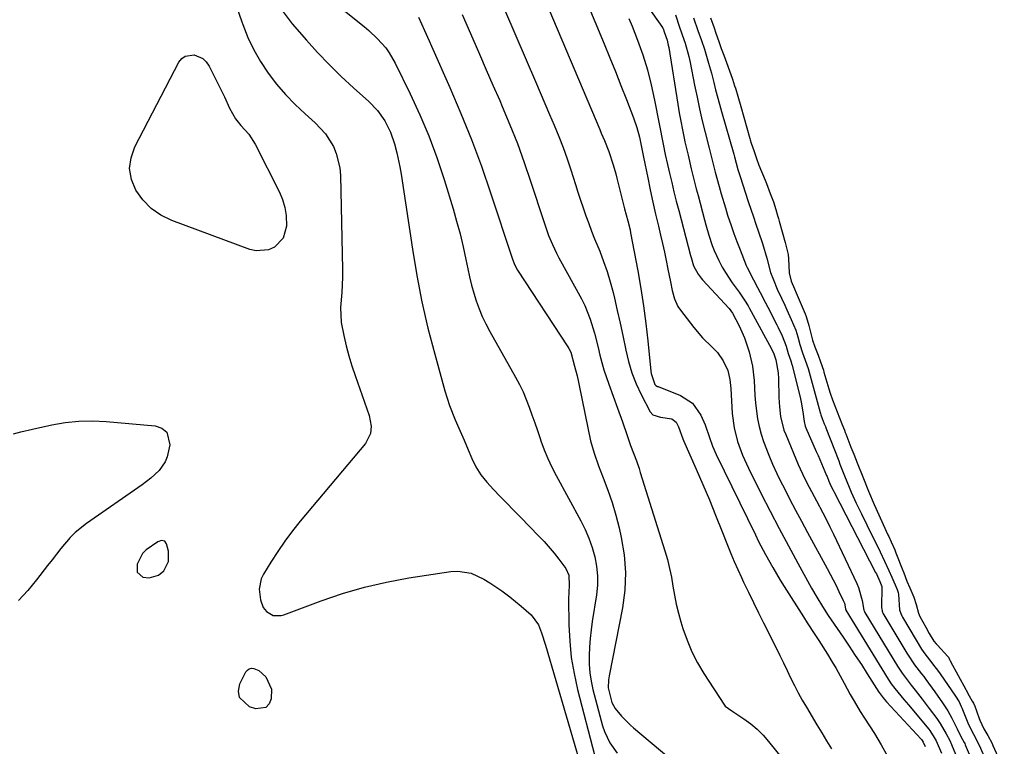
# Model space of a CAD drawing. Units: inches. Extents: x 1867846 to 1874753, y 437102 to 443492.
# Drawn here: x 1870987 to 1871305, y 441012 to 441247 of the extents above; entities that cross this region are included whole.
import ezdxf

# ---------------------------------------------------------------- set-up
doc = ezdxf.new("R2010")
doc.units = ezdxf.units.IN
doc.header["$MEASUREMENT"] = 0
for name, color, linetype in [('1', 7, 'Continuous'), ('7', 7, 'Continuous'), ('8', 7, 'Continuous')]:
    doc.layers.add(name, color=color, linetype=linetype)

msp = doc.modelspace()

# ---------------------------------------------------------------- linework, layer by layer
at = {"layer": '1', "color": 18}
msp.add_polyline3d([(1871033.81, 441078.3, 1652), (1871032.81, 441078.51, 1652), (1871031.61, 441078.16, 1652), (1871027.78, 441075.48, 1652), (1871026.64, 441074.34, 1652), (1871024.88, 441070.86, 1652), (1871024.88, 441068.34, 1652), (1871026.79, 441066.71, 1652), (1871028.76, 441066.47, 1652), (1871031.85, 441067.36, 1652), (1871033.49, 441068.73, 1652), (1871035.06, 441071.72, 1652), (1871035.03, 441075.11, 1652), (1871034.4, 441077.48, 1652), (1871033.81, 441078.3, 1652)], dxfattribs=at)
at = {"layer": '7', "color": 18}
for points in [[(1871074.45, 441263.45, 1648), (1871098.19, 441244.35, 1648), (1871099.68, 441243.08, 1648), (1871102.52, 441240.39, 1648), (1871105.11, 441237.46, 1648), (1871106.26, 441235.89, 1648), (1871108.22, 441232.52, 1648), (1871113.05, 441222.67, 1648), (1871116.17, 441215.91, 1648), (1871119.06, 441209.07, 1648), (1871121.62, 441202.09, 1648), (1871123.96, 441195.03, 1648), (1871126.84, 441185.58, 1648), (1871128.01, 441181.53, 1648), (1871129.1, 441177.45, 1648), (1871130.08, 441173.34, 1648), (1871130.97, 441169.22, 1648), (1871131.58, 441166.21, 1648), (1871132.16, 441163.58, 1648), (1871132.8, 441160.98, 1648), (1871133.54, 441158.39, 1648), (1871134.35, 441155.83, 1648), (1871135.27, 441153.31, 1648), (1871136.29, 441150.83, 1648), (1871137.45, 441148.41, 1648), (1871138.7, 441146.03, 1648), (1871147.04, 441131.25, 1648), (1871148.29, 441128.9, 1648), (1871149.45, 441126.51, 1648), (1871150.48, 441124.06, 1648), (1871151.43, 441121.57, 1648), (1871152.31, 441119.05, 1648), (1871153.19, 441116.53, 1648), (1871154.06, 441114, 1648), (1871154.93, 441111.48, 1648), (1871155.19, 441110.72, 1648), (1871156.26, 441107.85, 1648), (1871157.42, 441105.02, 1648), (1871158.72, 441102.25, 1648), (1871160.12, 441099.52, 1648), (1871168.04, 441084.93, 1648), (1871169.43, 441082.13, 1648), (1871170.67, 441079.26, 1648), (1871171.7, 441076.32, 1648), (1871172.59, 441073.31, 1648), (1871173.17, 441070.26, 1648), (1871173.49, 441067.19, 1648), (1871173.44, 441064.1, 1648), (1871173.14, 441061.01, 1648), (1871171.77, 441052.42, 1648), (1871171.39, 441049.68, 1648), (1871171.08, 441046.92, 1648), (1871170.87, 441044.16, 1648), (1871170.74, 441041.39, 1648), (1871170.78, 441038.63, 1648), (1871170.98, 441035.88, 1648), (1871171.4, 441033.16, 1648), (1871171.99, 441030.46, 1648), (1871175.04, 441018.79, 1648), (1871175.67, 441016.86, 1648), (1871177.44, 441013.23, 1648), (1871179.83, 441009.9, 1648)], [(1871184.04, 441258.9, 1634), (1871194.41, 441244.04, 1634), (1871194.46, 441243.96, 1634), (1871194.61, 441243.71, 1634), (1871194.98, 441242.64, 1634), (1871195.9, 441239.98, 1634), (1871196.3, 441238.42, 1634), (1871196.45, 441237.63, 1634), (1871199.37, 441219.32, 1634), (1871199.84, 441216.55, 1634), (1871200.33, 441213.8, 1634), (1871200.87, 441211.05, 1634), (1871201.44, 441208.31, 1634), (1871201.68, 441207.19, 1634), (1871202.66, 441202.84, 1634), (1871203.69, 441198.51, 1634), (1871204.23, 441196.35, 1634), (1871205.34, 441192.04, 1634), (1871205.91, 441189.89, 1634), (1871208, 441182.02, 1634), (1871208.46, 441180.35, 1634), (1871209.43, 441177.01, 1634), (1871210.51, 441173.71, 1634), (1871211.12, 441172.1, 1634), (1871212.56, 441168.94, 1634), (1871213.73, 441166.72, 1634), (1871214.73, 441165, 1634), (1871216.95, 441161.7, 1634), (1871219.15, 441158.69, 1634), (1871220.91, 441156.09, 1634), (1871222.02, 441154.3, 1634), (1871222.54, 441153.39, 1634), (1871223.05, 441152.47, 1634), (1871229.6, 441140.36, 1634), (1871230.37, 441138.8, 1634), (1871230.57, 441138.14, 1634), (1871231.02, 441136.79, 1634), (1871231.78, 441132.6, 1634), (1871231.89, 441130.66, 1634), (1871231.98, 441124.71, 1634), (1871232.14, 441121.64, 1634), (1871232.5, 441118.59, 1634), (1871233.63, 441114.15, 1634), (1871234.18, 441112.72, 1634), (1871238.24, 441103.11, 1634), (1871240.28, 441098.64, 1634), (1871241.77, 441095.72, 1634), (1871244.07, 441091.38, 1634), (1871246.15, 441087.48, 1634), (1871247.33, 441085.2, 1634), (1871248.46, 441082.9, 1634), (1871249.58, 441080.59, 1634), (1871257.1, 441064.67, 1634), (1871257.66, 441063.34, 1634), (1871258.83, 441059.2, 1634), (1871259.43, 441056.01, 1634), (1871259.56, 441055.67, 1634), (1871259.64, 441055.52, 1634), (1871259.72, 441055.36, 1634), (1871270.3, 441037.98, 1634), (1871271.71, 441035.69, 1634), (1871273.72, 441033.17, 1634), (1871274.71, 441031.89, 1634), (1871275.98, 441030.24, 1634), (1871278.23, 441027.3, 1634), (1871280.48, 441024.36, 1634), (1871282.95, 441021.12, 1634), (1871284.05, 441019.53, 1634), (1871285.91, 441016.15, 1634), (1871287.09, 441013.96, 1634), (1871287.68, 441012.75, 1634), (1871288.98, 441009.63, 1634)], [(1871169.6, 441253.34, 1638), (1871175.64, 441238.77, 1638), (1871177.47, 441234.31, 1638), (1871179.27, 441229.84, 1638), (1871181.04, 441225.36, 1638), (1871182.79, 441220.87, 1638), (1871185.08, 441214.92, 1638), (1871186.14, 441211.84, 1638), (1871186.98, 441208.7, 1638), (1871187.8, 441204.97, 1638), (1871188.2, 441202.79, 1638), (1871188.31, 441202.25, 1638), (1871189.68, 441195.54, 1638), (1871190.5, 441191.64, 1638), (1871191.34, 441187.75, 1638), (1871192.22, 441183.88, 1638), (1871193.13, 441180, 1638), (1871193.83, 441177.1, 1638), (1871194.46, 441174.37, 1638), (1871195.07, 441171.63, 1638), (1871195.64, 441168.88, 1638), (1871196.19, 441166.13, 1638), (1871196.98, 441162.01, 1638), (1871197.56, 441159.25, 1638), (1871198.25, 441156.53, 1638), (1871199.43, 441154.04, 1638), (1871200.2, 441152.88, 1638), (1871204.58, 441147.22, 1638), (1871207.31, 441143.98, 1638), (1871210.31, 441140.99, 1638), (1871212.13, 441139.18, 1638), (1871214.02, 441136.52, 1638), (1871215.5, 441133.36, 1638), (1871216.21, 441130.52, 1638), (1871216.43, 441127.56, 1638), (1871216.93, 441119.52, 1638), (1871217.51, 441114.93, 1638), (1871218.66, 441110.44, 1638), (1871220.27, 441106.07, 1638), (1871222.2, 441101.84, 1638), (1871226.32, 441093.64, 1638), (1871229.19, 441088.01, 1638), (1871232.11, 441082.4, 1638), (1871235.08, 441076.82, 1638), (1871238.1, 441071.26, 1638), (1871242.53, 441063.21, 1638), (1871244.25, 441060.21, 1638), (1871246.05, 441057.28, 1638), (1871247.93, 441054.38, 1638), (1871249.85, 441051.53, 1638), (1871252.68, 441047.38, 1638), (1871254.67, 441044.43, 1638), (1871256.65, 441041.46, 1638), (1871258.59, 441038.48, 1638), (1871260.52, 441035.49, 1638), (1871264.28, 441029.58, 1638), (1871264.35, 441029.48, 1638), (1871265.62, 441027.82, 1638), (1871266.76, 441026.52, 1638), (1871277.92, 441014.41, 1638), (1871278.03, 441014.28, 1638), (1871278.23, 441014.01, 1638), (1871278.58, 441013.42, 1638), (1871279.16, 441012.09, 1638)], [(1871057.1, 441250.55, 1652), (1871058.73, 441245.9, 1652), (1871059.04, 441245.02, 1652), (1871060.67, 441240.89, 1652), (1871062.54, 441236.88, 1652), (1871064.75, 441233.05, 1652), (1871067.18, 441229.33, 1652), (1871069.9, 441225.8, 1652), (1871072.77, 441222.41, 1652), (1871075.87, 441219.23, 1652), (1871079.11, 441216.18, 1652), (1871082.38, 441213.31, 1652), (1871085.69, 441209.77, 1652), (1871088.25, 441205.67, 1652), (1871089.18, 441203.43, 1652), (1871090.32, 441198.78, 1652), (1871090.53, 441196.36, 1652), (1871091.13, 441166, 1652), (1871091.13, 441163.53, 1652), (1871090.91, 441158.61, 1652), (1871090.53, 441153.7, 1652), (1871090.79, 441148.83, 1652), (1871091.59, 441144.67, 1652), (1871092.37, 441141.4, 1652), (1871093.24, 441138.16, 1652), (1871094.22, 441134.94, 1652), (1871095.28, 441131.75, 1652), (1871099.79, 441118.92, 1652), (1871100.41, 441115.4, 1652), (1871100.18, 441113.02, 1652), (1871098.61, 441109.89, 1652), (1871077.57, 441084.79, 1652), (1871075.02, 441081.61, 1652), (1871072.57, 441078.36, 1652), (1871070.27, 441075.01, 1652), (1871068.06, 441071.59, 1652), (1871065.65, 441067.67, 1652), (1871064.92, 441066.12, 1652), (1871064.31, 441062.85, 1652), (1871064.74, 441059.36, 1652), (1871065.61, 441056.95, 1652), (1871066.63, 441055.58, 1652), (1871068.77, 441054.35, 1652), (1871071.36, 441054.29, 1652), (1871072.2, 441054.52, 1652), (1871084.29, 441059.06, 1652), (1871091.23, 441061.42, 1652), (1871098.24, 441063.49, 1652), (1871105.37, 441065.13, 1652), (1871112.58, 441066.47, 1652), (1871126.13, 441068.56, 1652), (1871128.37, 441068.69, 1652), (1871132.68, 441067.99, 1652), (1871136.78, 441066.06, 1652), (1871138.75, 441064.89, 1652), (1871142.55, 441062.32, 1652), (1871145.12, 441060.37, 1652), (1871148.79, 441057.38, 1652), (1871152.04, 441054.52, 1652), (1871154.46, 441051.29, 1652), (1871155.42, 441048.71, 1652), (1871156.65, 441044.73, 1652), (1871170.04, 440999.18, 1652)], [(1871129.74, 441248.29, 1644), (1871133.19, 441240.4, 1644), (1871135.37, 441235.42, 1644), (1871137.55, 441230.44, 1644), (1871139.73, 441225.46, 1644), (1871141.9, 441220.47, 1644), (1871142.73, 441218.59, 1644), (1871145.22, 441212.63, 1644), (1871147.6, 441206.63, 1644), (1871149.81, 441200.56, 1644), (1871151.89, 441194.45, 1644), (1871156.09, 441181.48, 1644), (1871157.68, 441177, 1644), (1871158.89, 441174.07, 1644), (1871160.26, 441171.2, 1644), (1871160.99, 441169.8, 1644), (1871168.27, 441156.49, 1644), (1871169.34, 441154.36, 1644), (1871171.13, 441149.97, 1644), (1871172.47, 441145.4, 1644), (1871173.67, 441140.78, 1644), (1871174.26, 441138.36, 1644), (1871175.53, 441133.65, 1644), (1871177.07, 441129.02, 1644), (1871179.89, 441121.25, 1644), (1871181.48, 441116.82, 1644), (1871183.04, 441112.39, 1644), (1871184.15, 441109.19, 1644), (1871185.06, 441106.72, 1644), (1871185.99, 441104.26, 1644), (1871186.85, 441101.78, 1644), (1871187.26, 441100.53, 1644), (1871195.21, 441075.23, 1644), (1871196.02, 441072.4, 1644), (1871196.74, 441069.54, 1644), (1871197.32, 441066.66, 1644), (1871197.81, 441063.76, 1644), (1871198.29, 441060.85, 1644), (1871198.86, 441057.97, 1644), (1871199.57, 441055.11, 1644), (1871200.36, 441052.27, 1644), (1871201.01, 441050.16, 1644), (1871202.35, 441046.35, 1644), (1871203.9, 441042.64, 1644), (1871205.76, 441039.07, 1644), (1871207.81, 441035.59, 1644), (1871214.45, 441025.4, 1644), (1871214.67, 441025.1, 1644), (1871216.75, 441023.54, 1644), (1871220.7, 441020.98, 1644), (1871222.89, 441019.39, 1644), (1871224.97, 441017.68, 1644), (1871226.88, 441015.77, 1644), (1871228.66, 441013.73, 1644), (1871233.96, 441007.06, 1644)], [(1871143.75, 441249.15, 1642), (1871153.42, 441226.66, 1642), (1871154.94, 441223.12, 1642), (1871156.46, 441219.58, 1642), (1871157.98, 441216.05, 1642), (1871159.5, 441212.51, 1642), (1871160.97, 441208.95, 1642), (1871162.37, 441205.36, 1642), (1871163.66, 441201.74, 1642), (1871164.87, 441198.09, 1642), (1871166.35, 441193.43, 1642), (1871167.16, 441190.9, 1642), (1871167.99, 441188.37, 1642), (1871168.84, 441185.84, 1642), (1871169.71, 441183.32, 1642), (1871170.61, 441180.82, 1642), (1871171.54, 441178.32, 1642), (1871172.51, 441175.85, 1642), (1871173.52, 441173.38, 1642), (1871174.16, 441171.85, 1642), (1871175.44, 441168.6, 1642), (1871176.6, 441165.32, 1642), (1871177.59, 441161.98, 1642), (1871178.48, 441158.61, 1642), (1871178.92, 441156.74, 1642), (1871179.85, 441152.71, 1642), (1871180.75, 441148.68, 1642), (1871181.61, 441144.64, 1642), (1871182.55, 441140, 1642), (1871183.46, 441136.3, 1642), (1871184.56, 441132.67, 1642), (1871185.97, 441129.14, 1642), (1871187.58, 441125.69, 1642), (1871190.48, 441120.09, 1642), (1871191.29, 441119.13, 1642), (1871193.76, 441118.36, 1642), (1871197.43, 441117.76, 1642), (1871198.82, 441116.74, 1642), (1871199.64, 441115.21, 1642), (1871201.04, 441111.35, 1642), (1871201.26, 441110.81, 1642), (1871205.33, 441101.54, 1642), (1871207.46, 441096.61, 1642), (1871209.55, 441091.67, 1642), (1871211.57, 441086.7, 1642), (1871213.55, 441081.71, 1642), (1871215.37, 441077.05, 1642), (1871216.44, 441074.39, 1642), (1871217.55, 441071.76, 1642), (1871218.72, 441069.15, 1642), (1871219.93, 441066.55, 1642), (1871220.61, 441065.12, 1642), (1871222.2, 441061.82, 1642), (1871223.8, 441058.53, 1642), (1871225.41, 441055.25, 1642), (1871227.03, 441051.97, 1642), (1871231.07, 441043.88, 1642), (1871232.26, 441041.47, 1642), (1871233.45, 441039.06, 1642), (1871234.62, 441036.63, 1642), (1871235.78, 441034.2, 1642), (1871236.97, 441031.79, 1642), (1871238.2, 441029.4, 1642), (1871239.5, 441027.05, 1642), (1871240.85, 441024.72, 1642), (1871244.22, 441019.09, 1642), (1871245.79, 441016.49, 1642), (1871247.36, 441013.89, 1642), (1871248.94, 441011.3, 1642)], [(1871198.59, 441248.13, 1632), (1871199.95, 441244.19, 1632), (1871201.34, 441240.22, 1632), (1871201.77, 441238.97, 1632), (1871202.95, 441234.74, 1632), (1871203.39, 441232.73, 1632), (1871204.8, 441225.45, 1632), (1871205.58, 441221.62, 1632), (1871206.4, 441217.79, 1632), (1871207.28, 441213.98, 1632), (1871208.19, 441210.17, 1632), (1871209.44, 441205.18, 1632), (1871210.43, 441201.28, 1632), (1871211.46, 441197.39, 1632), (1871212.71, 441192.76, 1632), (1871213.35, 441190.45, 1632), (1871214.71, 441185.85, 1632), (1871215.43, 441183.56, 1632), (1871216.54, 441180.2, 1632), (1871217.46, 441177.57, 1632), (1871218.43, 441174.97, 1632), (1871219.44, 441172.38, 1632), (1871221.47, 441167.31, 1632), (1871221.76, 441166.63, 1632), (1871223.76, 441162.63, 1632), (1871225.08, 441160.14, 1632), (1871225.92, 441158.57, 1632), (1871227.57, 441155.41, 1632), (1871228.39, 441153.83, 1632), (1871231.34, 441148.11, 1632), (1871231.79, 441147.22, 1632), (1871233.07, 441144.53, 1632), (1871234.31, 441141.25, 1632), (1871234.98, 441138.84, 1632), (1871235.85, 441136.53, 1632), (1871236.21, 441135.38, 1632), (1871236.27, 441135.15, 1632), (1871238.92, 441124.27, 1632), (1871239.15, 441123.23, 1632), (1871239.66, 441120.05, 1632), (1871240.09, 441116.89, 1632), (1871240.51, 441115.39, 1632), (1871240.7, 441114.91, 1632), (1871244.06, 441107.28, 1632), (1871244.62, 441106, 1632), (1871246.27, 441102.14, 1632), (1871247.35, 441099.56, 1632), (1871247.52, 441099.15, 1632), (1871248.11, 441097.66, 1632), (1871248.78, 441096.19, 1632), (1871249.46, 441094.83, 1632), (1871249.69, 441094.38, 1632), (1871263.21, 441068.25, 1632), (1871263.45, 441067.77, 1632), (1871264.59, 441065.33, 1632), (1871265.15, 441063.73, 1632), (1871265.13, 441056.85, 1632), (1871265.15, 441056.56, 1632), (1871265.31, 441055.69, 1632), (1871265.66, 441054.87, 1632), (1871265.8, 441054.61, 1632), (1871273.31, 441042.18, 1632), (1871273.5, 441041.86, 1632), (1871275.72, 441038.42, 1632), (1871278.04, 441035.5, 1632), (1871278.72, 441034.61, 1632), (1871279.38, 441033.71, 1632), (1871282.29, 441029.76, 1632), (1871284.83, 441026.14, 1632), (1871286.49, 441023.58, 1632), (1871287.84, 441021.18, 1632), (1871289.46, 441017.79, 1632), (1871290.5, 441015.71, 1632), (1871291.28, 441014.36, 1632), (1871291.81, 441013.34, 1632), (1871291.97, 441012.99, 1632), (1871292.12, 441012.64, 1632), (1871294.76, 441006.42, 1632)], [(1871115.71, 441247.43, 1646), (1871117.64, 441243.11, 1646), (1871119.13, 441239.76, 1646), (1871119.88, 441238.09, 1646), (1871125.82, 441224.75, 1646), (1871129.41, 441216.35, 1646), (1871132.83, 441207.89, 1646), (1871135.98, 441199.33, 1646), (1871138.96, 441190.7, 1646), (1871145.89, 441169.62, 1646), (1871146.66, 441167.65, 1646), (1871147.67, 441165.81, 1646), (1871163.92, 441141.08, 1646), (1871164.26, 441140.53, 1646), (1871164.81, 441139.36, 1646), (1871166.07, 441134.82, 1646), (1871166.87, 441131.72, 1646), (1871167.35, 441129.64, 1646), (1871167.57, 441128.59, 1646), (1871170.3, 441114.88, 1646), (1871171.25, 441110.75, 1646), (1871172.37, 441106.68, 1646), (1871173.73, 441102.67, 1646), (1871175.25, 441098.72, 1646), (1871176.79, 441094.78, 1646), (1871178.19, 441090.78, 1646), (1871179.39, 441086.73, 1646), (1871180.44, 441082.62, 1646), (1871181.14, 441079.56, 1646), (1871182.07, 441073.88, 1646), (1871182.52, 441068.2, 1646), (1871182.25, 441062.5, 1646), (1871181.5, 441056.8, 1646), (1871177.2, 441034.88, 1646), (1871177, 441033.57, 1646), (1871176.92, 441030.95, 1646), (1871178.07, 441026.28, 1646), (1871179.14, 441024.33, 1646), (1871181.24, 441021.84, 1646), (1871184.08, 441018.98, 1646), (1871185.09, 441018.09, 1646), (1871196.46, 441008.54, 1646)], [(1871183.62, 441246.97, 1636), (1871184.63, 441244.55, 1636), (1871186.36, 441240.01, 1636), (1871188.04, 441235.25, 1636), (1871189.55, 441230.44, 1636), (1871190.81, 441225.56, 1636), (1871191.9, 441220.63, 1636), (1871193.39, 441212.98, 1636), (1871193.71, 441211.33, 1636), (1871194.34, 441208.03, 1636), (1871194.66, 441206.38, 1636), (1871195.32, 441203.09, 1636), (1871196.04, 441199.81, 1636), (1871196.68, 441197.04, 1636), (1871197.39, 441194.02, 1636), (1871198.12, 441191, 1636), (1871198.87, 441187.99, 1636), (1871199.65, 441184.99, 1636), (1871203.46, 441170.47, 1636), (1871203.64, 441169.82, 1636), (1871204.44, 441167.21, 1636), (1871205.89, 441164.49, 1636), (1871206.86, 441163.21, 1636), (1871207.38, 441162.6, 1636), (1871215.91, 441153.37, 1636), (1871217.06, 441151.91, 1636), (1871219.16, 441147.83, 1636), (1871220.88, 441143.98, 1636), (1871222.4, 441139.47, 1636), (1871223.47, 441134.84, 1636), (1871223.97, 441130.13, 1636), (1871224.25, 441125.35, 1636), (1871224.45, 441122.97, 1636), (1871224.72, 441120.28, 1636), (1871225.09, 441117.77, 1636), (1871225.58, 441115.29, 1636), (1871226.25, 441112.85, 1636), (1871227.04, 441110.44, 1636), (1871228.71, 441106.12, 1636), (1871229.96, 441103.13, 1636), (1871231.32, 441100.19, 1636), (1871232.74, 441097.28, 1636), (1871233.54, 441095.7, 1636), (1871235.44, 441092.03, 1636), (1871237.35, 441088.37, 1636), (1871239.29, 441084.73, 1636), (1871241.25, 441081.1, 1636), (1871247.56, 441069.55, 1636), (1871248.55, 441067.71, 1636), (1871250.46, 441063.98, 1636), (1871251.38, 441062.1, 1636), (1871252.77, 441059.19, 1636), (1871253.12, 441058.3, 1636), (1871253.51, 441056.44, 1636), (1871253.59, 441056.21, 1636), (1871253.64, 441056.11, 1636), (1871267.29, 441033.78, 1636), (1871267.46, 441033.5, 1636), (1871268.26, 441032.25, 1636), (1871269.4, 441030.83, 1636), (1871272.29, 441027.24, 1636), (1871273.77, 441025.47, 1636), (1871280.37, 441017.7, 1636), (1871280.72, 441017.26, 1636), (1871282.13, 441015, 1636), (1871282.75, 441013.85, 1636), (1871284.41, 441009.96, 1636)], [(1871209.92, 441247.2, 1628), (1871211.08, 441243.91, 1628), (1871211.67, 441242.26, 1628), (1871212.62, 441239.52, 1628), (1871213.39, 441237.31, 1628), (1871214, 441235.65, 1628), (1871214.2, 441235.1, 1628), (1871216.88, 441227.75, 1628), (1871217.03, 441227.35, 1628), (1871217.7, 441225.29, 1628), (1871217.95, 441224.46, 1628), (1871218.69, 441221.91, 1628), (1871219.66, 441218.53, 1628), (1871220.64, 441215.14, 1628), (1871222.6, 441208.29, 1628), (1871222.74, 441207.78, 1628), (1871223.06, 441206.78, 1628), (1871223.86, 441204.41, 1628), (1871224.75, 441201.79, 1628), (1871225.56, 441199.61, 1628), (1871227.57, 441194.76, 1628), (1871227.99, 441193.71, 1628), (1871229.21, 441190.55, 1628), (1871230.21, 441187.79, 1628), (1871231.01, 441185.29, 1628), (1871231.57, 441183.42, 1628), (1871231.84, 441182.49, 1628), (1871232.11, 441181.55, 1628), (1871233.99, 441174.69, 1628), (1871234.57, 441172.56, 1628), (1871235.01, 441170.83, 1628), (1871235.09, 441169.41, 1628), (1871235.25, 441164.91, 1628), (1871235.95, 441162.2, 1628), (1871237.06, 441159.7, 1628), (1871237.61, 441158.44, 1628), (1871240.44, 441151.72, 1628), (1871240.81, 441150.78, 1628), (1871241.68, 441147.88, 1628), (1871242.88, 441143.23, 1628), (1871243.6, 441141.07, 1628), (1871244.63, 441138.34, 1628), (1871245.46, 441136.15, 1628), (1871246.36, 441133.45, 1628), (1871246.52, 441132.9, 1628), (1871248.09, 441127.49, 1628), (1871248.51, 441126.13, 1628), (1871249.28, 441123.93, 1628), (1871250.76, 441120.1, 1628), (1871252.33, 441116.16, 1628), (1871253.11, 441114.19, 1628), (1871253.42, 441113.4, 1628), (1871253.57, 441113.01, 1628), (1871255.25, 441108.7, 1628), (1871256.16, 441106.39, 1628), (1871257.26, 441103.64, 1628), (1871259.09, 441099.04, 1628), (1871260.93, 441094.45, 1628), (1871262.73, 441090.12, 1628), (1871267.15, 441080.4, 1628), (1871267.41, 441079.83, 1628), (1871268.2, 441078.11, 1628), (1871269.35, 441075.5, 1628), (1871269.75, 441074.52, 1628), (1871269.95, 441074.03, 1628), (1871271.79, 441069.39, 1628), (1871272.27, 441068.15, 1628), (1871273.31, 441065.4, 1628), (1871274.2, 441063.27, 1628), (1871275.52, 441060.3, 1628), (1871276.24, 441057.85, 1628), (1871276.98, 441055.06, 1628), (1871277.41, 441054.05, 1628), (1871279.36, 441050.61, 1628), (1871280.51, 441048.54, 1628), (1871282.03, 441046.09, 1628), (1871282.75, 441045.19, 1628), (1871283.13, 441044.76, 1628), (1871286.5, 441041.16, 1628), (1871286.69, 441040.89, 1628), (1871287.07, 441040.13, 1628), (1871287.27, 441039.75, 1628), (1871287.36, 441039.59, 1628), (1871287.4, 441039.51, 1628), (1871292.32, 441030.42, 1628), (1871292.42, 441030.24, 1628), (1871293.37, 441028.45, 1628), (1871294.4, 441026.71, 1628), (1871294.79, 441026.02, 1628), (1871295, 441025.53, 1628), (1871295.07, 441025.37, 1628), (1871296.59, 441021.16, 1628), (1871296.81, 441020.59, 1628), (1871298.12, 441017.82, 1628), (1871299.37, 441015.67, 1628), (1871300.77, 441012.99, 1628), (1871301.03, 441012.44, 1628), (1871304.72, 441004.33, 1628)], [(1871053.08, 441221.69, 1654), (1871054.68, 441218.04, 1654), (1871056.69, 441214.63, 1654), (1871058.38, 441212.45, 1654), (1871060.95, 441209.6, 1654), (1871063.05, 441206.42, 1654), (1871070.82, 441190.95, 1654), (1871071.83, 441188.52, 1654), (1871072.59, 441186.03, 1654), (1871072.99, 441183.45, 1654), (1871073.13, 441179.92, 1654), (1871072.06, 441176.05, 1654), (1871069.25, 441173.18, 1654), (1871067.31, 441172.36, 1654), (1871063.31, 441171.99, 1654), (1871061.25, 441172.44, 1654), (1871036.09, 441181.8, 1654), (1871032.6, 441183.54, 1654), (1871029.45, 441185.67, 1654), (1871026.79, 441188.41, 1654), (1871024.48, 441191.54, 1654), (1871023.12, 441195.03, 1654), (1871022.48, 441198.53, 1654), (1871022.94, 441202.06, 1654), (1871024.13, 441205.61, 1654), (1871038.39, 441232.86, 1654), (1871039.34, 441234.02, 1654), (1871040.45, 441234.86, 1654), (1871043.29, 441235.26, 1654), (1871046.15, 441234.03, 1654), (1871047.24, 441232.95, 1654), (1871048.15, 441231.64, 1654), (1871051.94, 441224.09, 1654), (1871053.08, 441221.69, 1654)], [(1870984.99, 441112.92, 1654), (1870987.44, 441113.56, 1654), (1870991.14, 441114.44, 1654), (1870997.37, 441115.82, 1654), (1871001.73, 441116.57, 1654), (1871006.11, 441117.06, 1654), (1871010.52, 441117.15, 1654), (1871014.95, 441116.96, 1654), (1871030.76, 441115.57, 1654), (1871032.9, 441114.75, 1654), (1871034.49, 441113.52, 1654), (1871035.5, 441109.38, 1654), (1871034.65, 441105.54, 1654), (1871034.01, 441103.94, 1654), (1871031.99, 441101.1, 1654), (1871029.38, 441098.65, 1654), (1871027.98, 441097.53, 1654), (1871026.53, 441096.46, 1654), (1871008.54, 441083.99, 1654), (1871004.95, 441081.11, 1654), (1871003.33, 441079.48, 1654), (1871000.33, 441075.96, 1654), (1870997.45, 441072.33, 1654), (1870996.04, 441070.49, 1654), (1870992.48, 441065.83, 1654), (1870989.63, 441062.41, 1654), (1870986.61, 441059.16, 1654)], [(1871064.15, 441036.61, 1654), (1871066.42, 441034.51, 1654), (1871068.22, 441030.57, 1654), (1871068.15, 441027.5, 1654), (1871067.47, 441025.86, 1654), (1871066.48, 441024.69, 1654), (1871063.25, 441024.24, 1654), (1871061.16, 441024.9, 1654), (1871057.92, 441027.87, 1654), (1871057.66, 441029.92, 1654), (1871058.07, 441032.26, 1654), (1871060.04, 441036.15, 1654), (1871060.53, 441036.75, 1654), (1871061.1, 441037.17, 1654), (1871061.79, 441037.31, 1654), (1871062.56, 441037.28, 1654), (1871064.15, 441036.61, 1654)]]:
    msp.add_polyline3d(points, dxfattribs=at)
at = {"layer": '8', "color": 18}
for points in [[(1871071.68, 441249.54, 1650), (1871074.94, 441245.26, 1650), (1871079.52, 441240, 1650), (1871083.15, 441235.99, 1650), (1871086.86, 441232.08, 1650), (1871090.73, 441228.31, 1650), (1871094.69, 441224.64, 1650), (1871099.7, 441220.15, 1650), (1871102.51, 441217.24, 1650), (1871104.85, 441213.93, 1650), (1871106.69, 441210.31, 1650), (1871108.01, 441206.48, 1650), (1871108.73, 441203.65, 1650), (1871109.69, 441199.08, 1650), (1871110.07, 441196.78, 1650), (1871113.72, 441172.53, 1650), (1871115.16, 441164, 1650), (1871116.81, 441155.51, 1650), (1871118.76, 441147.08, 1650), (1871120.92, 441138.7, 1650), (1871124.2, 441126.8, 1650), (1871124.92, 441124.42, 1650), (1871125.71, 441122.06, 1650), (1871127.58, 441117.45, 1650), (1871128.74, 441114.84, 1650), (1871130.42, 441110.92, 1650), (1871131.7, 441107.82, 1650), (1871132.91, 441105.03, 1650), (1871134.23, 441102.28, 1650), (1871135.78, 441099.69, 1650), (1871137.7, 441097.35, 1650), (1871139.89, 441095.04, 1650), (1871142.05, 441092.79, 1650), (1871144.21, 441090.55, 1650), (1871146.38, 441088.31, 1650), (1871148.56, 441086.08, 1650), (1871154.56, 441079.98, 1650), (1871156.26, 441078.18, 1650), (1871159.46, 441074.43, 1650), (1871160.97, 441072.48, 1650), (1871163.21, 441069.46, 1650), (1871164.22, 441067.36, 1650), (1871164.32, 441064.05, 1650), (1871164.15, 441059.72, 1650), (1871164.23, 441051.31, 1650), (1871164.48, 441046.05, 1650), (1871164.99, 441040.82, 1650), (1871165.88, 441035.65, 1650), (1871167.02, 441030.5, 1650), (1871172.54, 441009.38, 1650)], [(1871157.75, 441249.98, 1640), (1871174.18, 441211.2, 1640), (1871174.68, 441210.02, 1640), (1871175.69, 441207.66, 1640), (1871177.12, 441204.09, 1640), (1871178.5, 441199.78, 1640), (1871179.32, 441196.87, 1640), (1871179.7, 441195.41, 1640), (1871182.22, 441185.61, 1640), (1871183.26, 441181.71, 1640), (1871183.96, 441178.77, 1640), (1871184.15, 441177.78, 1640), (1871186.44, 441165.5, 1640), (1871187.41, 441159.89, 1640), (1871188.29, 441154.26, 1640), (1871189.03, 441148.61, 1640), (1871189.68, 441142.95, 1640), (1871190.69, 441133.13, 1640), (1871190.8, 441132.38, 1640), (1871191.95, 441128.91, 1640), (1871192.25, 441128.54, 1640), (1871192.85, 441128.25, 1640), (1871193.01, 441128.18, 1640), (1871200.26, 441125.34, 1640), (1871204.16, 441122.83, 1640), (1871206.8, 441119.02, 1640), (1871208.15, 441115.83, 1640), (1871209.59, 441111.73, 1640), (1871210.54, 441108.99, 1640), (1871211.71, 441106.34, 1640), (1871224.4, 441080.4, 1640), (1871225.46, 441078.26, 1640), (1871227.67, 441074.01, 1640), (1871229.99, 441069.82, 1640), (1871232.43, 441065.71, 1640), (1871233.7, 441063.68, 1640), (1871239.94, 441053.92, 1640), (1871241.16, 441052, 1640), (1871243.61, 441048.17, 1640), (1871244.83, 441046.25, 1640), (1871247.67, 441041.82, 1640), (1871249.09, 441039.53, 1640), (1871250.47, 441037.22, 1640), (1871251.79, 441034.88, 1640), (1871253.07, 441032.51, 1640), (1871254.99, 441028.88, 1640), (1871256.24, 441026.65, 1640), (1871258.21, 441023.36, 1640), (1871259.58, 441021.2, 1640), (1871262.8, 441016.24, 1640), (1871265, 441012.63, 1640), (1871267.06, 441008.96, 1640)], [(1871204.42, 441247.23, 1630), (1871205.86, 441243.06, 1630), (1871206.98, 441239.87, 1630), (1871207.95, 441237.06, 1630), (1871209.32, 441232.6, 1630), (1871210.23, 441229.33, 1630), (1871210.99, 441226.3, 1630), (1871211.58, 441223.96, 1630), (1871212.82, 441219.31, 1630), (1871213.47, 441216.99, 1630), (1871217.42, 441203.18, 1630), (1871217.66, 441202.32, 1630), (1871218.79, 441198.29, 1630), (1871219.48, 441196.01, 1630), (1871222.11, 441187.96, 1630), (1871222.92, 441185.49, 1630), (1871223.74, 441183.02, 1630), (1871224.57, 441180.56, 1630), (1871225.41, 441178.11, 1630), (1871226.68, 441174.39, 1630), (1871228.07, 441169.66, 1630), (1871229.33, 441165.01, 1630), (1871230.22, 441162.63, 1630), (1871231.43, 441159.64, 1630), (1871232.79, 441156.71, 1630), (1871233.88, 441154.47, 1630), (1871234.6, 441152.94, 1630), (1871236, 441149.85, 1630), (1871237.46, 441146.41, 1630), (1871238.06, 441144.28, 1630), (1871238.71, 441141.74, 1630), (1871239.62, 441139.06, 1630), (1871240.51, 441136.72, 1630), (1871241.38, 441134.03, 1630), (1871245.29, 441119.8, 1630), (1871245.38, 441119.5, 1630), (1871245.53, 441119.04, 1630), (1871245.94, 441117.92, 1630), (1871246.63, 441116.19, 1630), (1871246.99, 441115.29, 1630), (1871247.09, 441115.03, 1630), (1871247.14, 441114.9, 1630), (1871251.28, 441104.2, 1630), (1871251.69, 441103.14, 1630), (1871253.16, 441099.45, 1630), (1871254.64, 441095.76, 1630), (1871255.32, 441094.1, 1630), (1871256.97, 441090.61, 1630), (1871258.64, 441087.12, 1630), (1871260.34, 441083.64, 1630), (1871264.63, 441074.93, 1630), (1871266.08, 441071.91, 1630), (1871267.46, 441068.86, 1630), (1871268.42, 441066.67, 1630), (1871270.13, 441062.69, 1630), (1871270.44, 441061.78, 1630), (1871270.58, 441061.07, 1630), (1871270.95, 441056.18, 1630), (1871271.32, 441054.98, 1630), (1871271.67, 441054.22, 1630), (1871271.87, 441053.85, 1630), (1871276.32, 441046.38, 1630), (1871278.01, 441043.48, 1630), (1871279.1, 441041.94, 1630), (1871280.6, 441040.08, 1630), (1871282.35, 441037.82, 1630), (1871283.2, 441036.67, 1630), (1871284.03, 441035.51, 1630), (1871289.02, 441028.35, 1630), (1871290.15, 441026.48, 1630), (1871290.85, 441025, 1630), (1871291.06, 441024.5, 1630), (1871292.96, 441019.66, 1630), (1871293.34, 441018.73, 1630), (1871294.73, 441016.03, 1630), (1871296.56, 441012.54, 1630), (1871301.51, 441001.2, 1630)]]:
    msp.add_polyline3d(points, dxfattribs=at)

doc.saveas('drawing.dxf')
